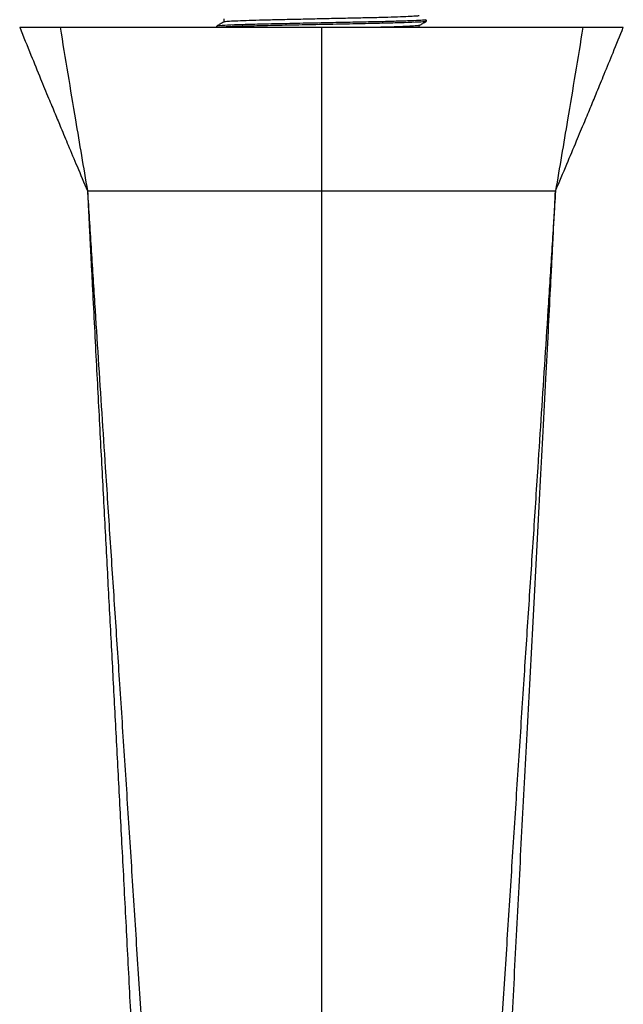
# Model space of a CAD drawing. Units: millimetres. Extents: x 5 to 995, y 5 to 995.
# Drawn here: x 472 to 531, y 176 to 272 of the extents above; entities that cross this region are included whole.
import ezdxf

# ---------------------------------------------------------------- set-up
doc = ezdxf.new("R2010")
doc.units = ezdxf.units.MM

msp = doc.modelspace()

# ---------------------------------------------------------------- linework, layer by layer
at = {"color": 7, "linetype": 'Continuous', "lineweight": 25}
for p, q in [((512.157, 271.614), (512.157, 271.773)), ((472.407, 271.032), (476.359, 271.032)), ((476.359, 271.032), (501.907, 271.032)), ((491.657, 271.138), (491.657, 271.032)), ((501.907, 271.032), (527.454, 271.032)), ((527.454, 271.032), (531.407, 271.032)), ((479.035, 255.032), (501.907, 255.032)), ((501.907, 255.032), (524.779, 255.032))]:
    msp.add_line(p, q, dxfattribs=at)
for points, knots in [([(492.348, 271.54), (492.234, 271.474), (492.004, 271.342), (491.775, 271.209), (491.66, 271.143)], [0, 0, 0, 0, 0.499993, 1, 1, 1, 1]), ([(512.117, 271.773), (512.107, 271.763), (512.083, 271.739), (511.481, 271.698), (510.399, 271.651), (508.876, 271.604), (507.046, 271.56), (504.98, 271.52), (502.744, 271.474), (500.307, 271.424), (497.858, 271.372), (495.577, 271.325), (493.689, 271.274), (492.362, 271.218), (491.685, 271.172), (491.724, 271.147), (491.737, 271.138)], [0, 0, 0, 0, 0.051401, 0.121588, 0.193417, 0.265106, 0.334894, 0.403185, 0.473972, 0.545942, 0.628936, 0.708784, 0.790427, 0.874219, 0.957341, 1, 1, 1, 1]), ([(512.072, 271.607), (512.078, 271.601), (512.098, 271.578), (511.433, 271.536), (510.107, 271.481), (508.198, 271.426), (505.909, 271.379), (503.35, 271.328), (500.658, 271.273), (498.068, 271.218), (495.752, 271.17), (493.888, 271.121), (492.601, 271.072), (492.224, 271.043), (492.071, 271.032)], [0, 0, 0, 0, 0.0362435, 0.126632, 0.2193015, 0.3111273, 0.39947, 0.4896349, 0.5822554, 0.6742167, 0.7627143, 0.8526464, 0.9399284, 1, 1, 1, 1]), ([(492.344, 271.852), (492.344, 271.8), (492.344, 271.695), (492.344, 271.59), (492.344, 271.538)], [0, 0, 0, 0, 0.502105, 1, 1, 1, 1]), ([(511.442, 272.17), (511.433, 272.161), (511.412, 272.14), (510.975, 272.104), (510.198, 272.064), (509.09, 272.022), (507.731, 271.982), (506.184, 271.946), (504.485, 271.91), (502.666, 271.871), (500.792, 271.829), (498.969, 271.788), (497.288, 271.75), (495.784, 271.716), (494.488, 271.677), (493.438, 271.636), (492.729, 271.595), (492.377, 271.563), (492.386, 271.545), (492.389, 271.541)], [0, 0, 0, 0, 0.047106, 0.108328, 0.17106, 0.234144, 0.296382, 0.356671, 0.416869, 0.479054, 0.542127, 0.604894, 0.666191, 0.725821, 0.787231, 0.850047, 0.913102, 0.975201, 1, 1, 1, 1]), ([(511.462, 271.21), (511.577, 271.276), (511.806, 271.408), (512.035, 271.541), (512.15, 271.607)], [0, 0, 0, 0, 0.499994, 1, 1, 1, 1]), ([(472.406, 271.032), (472.772, 270.128), (473.447, 268.458), (474.394, 266.142), (475.183, 264.226), (475.846, 262.626), (476.483, 261.093), (477.199, 259.38), (478.066, 257.317), (478.695, 255.833), (479.035, 255.032)], [0, 0, 0, 0, 0.169917, 0.313803, 0.432786, 0.527565, 0.612689, 0.719271, 0.848354, 1, 1, 1, 1]), ([(476.359, 271.032), (476.607, 269.518), (477.095, 266.536), (477.798, 262.323), (478.443, 258.497), (478.838, 256.183), (479.035, 255.032)], [0, 0, 0, 0, 0.289165, 0.569474, 0.785733, 1, 1, 1, 1]), ([(501.907, 271.032), (501.907, 269.526), (501.907, 266.58), (501.907, 262.354), (501.907, 258.517), (501.907, 256.188), (501.907, 255.032)], [0, 0, 0, 0, 0.293265, 0.57393, 0.788545, 1, 1, 1, 1]), ([(511.443, 271.21), (511.407, 271.2), (511.327, 271.178), (510.79, 271.14), (509.91, 271.099), (508.87, 271.062), (508.046, 271.04), (507.716, 271.032)], [0, 0, 0, 0, 0.184402, 0.403747, 0.62733, 0.850951, 1, 1, 1, 1]), ([(511.469, 271.032), (511.469, 271.041), (511.469, 271.102), (511.469, 271.162), (511.469, 271.214)], [0, 0, 0, 0, 0.152303, 1, 1, 1, 1]), ([(524.779, 255.032), (525.15, 255.908), (525.839, 257.533), (526.79, 259.799), (527.578, 261.687), (528.24, 263.281), (528.877, 264.824), (529.593, 266.567), (530.456, 268.679), (531.072, 270.205), (531.407, 271.032)], [0, 0, 0, 0, 0.165694, 0.3074, 0.425209, 0.519037, 0.605133, 0.713235, 0.844541, 1, 1, 1, 1]), ([(527.454, 271.032), (527.206, 269.518), (526.718, 266.536), (526.015, 262.323), (525.37, 258.497), (524.975, 256.183), (524.779, 255.032)], [0, 0, 0, 0, 0.289165, 0.569474, 0.785733, 1, 1, 1, 1]), ([(479.035, 255.032), (479.035, 255.022), (479.048, 254.769), (479.078, 254.164), (479.123, 253.266), (479.164, 252.435), (479.213, 251.467), (479.276, 250.218), (479.354, 248.685), (479.445, 246.884), (479.641, 243.059), (479.922, 237.601), (480.293, 230.535), (480.649, 223.81), (480.994, 217.307), (481.335, 210.893), (481.677, 204.471), (482.022, 197.96), (482.38, 191.162), (482.749, 184.094), (483.128, 176.759), (483.51, 169.324), (483.892, 161.808), (484.273, 154.225), (484.622, 147.221), (484.938, 140.823), (485.221, 135.028), (485.504, 129.196), (485.787, 123.323), (486.069, 117.405), (486.351, 111.445), (486.633, 105.42), (486.815, 101.497), (486.907, 99.494)], [0, 0, 0, 0, 0.000376, 0.010079, 0.015174, 0.020514, 0.026282, 0.032724, 0.042551, 0.053721, 0.065979, 0.115358, 0.162871, 0.208355, 0.252586, 0.2964, 0.34062, 0.385392, 0.430312, 0.478088, 0.525483, 0.572332, 0.618559, 0.664203, 0.709517, 0.743518, 0.77773, 0.812358, 0.847625, 0.883768, 0.921039, 0.959695, 1, 1, 1, 1]), ([(479.035, 255.032), (479.15, 253.183), (479.383, 249.474), (479.731, 244.011), (480.079, 238.612), (480.426, 233.269), (480.809, 227.408), (481.227, 221.046), (481.68, 214.173), (482.143, 207.127), (482.617, 199.878), (483.104, 192.364), (483.591, 184.767), (484.079, 177.095), (484.566, 169.351), (485.054, 161.539), (485.542, 153.662), (486.03, 145.723), (486.519, 137.726), (486.972, 130.263), (487.389, 123.347), (487.773, 116.966), (488.156, 110.563), (488.54, 104.123), (488.79, 99.916), (488.916, 97.782)], [0, 0, 0, 0, 0.0334935, 0.067227, 0.101413, 0.1361439, 0.1714162, 0.2182922, 0.2656749, 0.3132013, 0.3638603, 0.4139031, 0.4632691, 0.5120151, 0.5602313, 0.6080442, 0.6556192, 0.7031619, 0.7509179, 0.7991709, 0.8376427, 0.8767835, 0.9167683, 0.9577787, 1, 1, 1, 1]), ([(501.907, 255.032), (501.907, 253.194), (501.907, 249.511), (501.907, 244.046), (501.907, 238.637), (501.907, 233.269), (501.907, 227.361), (501.907, 220.924), (501.907, 213.939), (501.907, 206.741), (501.907, 199.291), (501.907, 191.521), (501.907, 183.639), (501.907, 175.672), (501.907, 167.329), (501.907, 158.619), (501.907, 149.564), (501.907, 140.503), (501.907, 131.462), (501.907, 122.468), (501.907, 113.549), (501.907, 104.72), (501.907, 98.925), (501.907, 96.032)], [0, 0, 0, 0, 0.033361, 0.066863, 0.100814, 0.13536, 0.170518, 0.217344, 0.264757, 0.312355, 0.363125, 0.413374, 0.463165, 0.512639, 0.56191, 0.616767, 0.671568, 0.726366, 0.781179, 0.835997, 0.890783, 0.945478, 1, 1, 1, 1]), ([(524.779, 255.032), (524.663, 253.183), (524.43, 249.474), (524.082, 244.011), (523.735, 238.612), (523.388, 233.269), (523.005, 227.408), (522.586, 221.046), (522.134, 214.173), (521.67, 207.127), (521.196, 199.878), (520.709, 192.364), (520.222, 184.767), (519.735, 177.095), (519.247, 169.351), (518.759, 161.539), (518.271, 153.662), (517.783, 145.723), (517.295, 137.726), (516.842, 130.263), (516.424, 123.347), (516.041, 116.966), (515.658, 110.563), (515.274, 104.123), (515.024, 99.916), (514.897, 97.782)], [0, 0, 0, 0, 0.033494, 0.067227, 0.101413, 0.136144, 0.171416, 0.218292, 0.265675, 0.313201, 0.36386, 0.413903, 0.463269, 0.512015, 0.560231, 0.608044, 0.655619, 0.703162, 0.750918, 0.799171, 0.837643, 0.876783, 0.916768, 0.957779, 1, 1, 1, 1]), ([(516.906, 99.494), (516.995, 101.426), (517.168, 105.164), (517.433, 110.819), (517.69, 116.255), (517.939, 121.49), (518.18, 126.528), (518.429, 131.671), (518.684, 136.905), (518.944, 142.207), (519.193, 147.248), (519.431, 152.036), (519.688, 157.174), (519.961, 162.58), (520.245, 168.163), (520.507, 173.301), (520.757, 178.153), (521.003, 182.892), (521.251, 187.656), (521.5, 192.429), (521.752, 197.21), (522.005, 201.997), (522.262, 206.824), (522.522, 211.705), (522.785, 216.647), (523.051, 221.649), (523.313, 226.599), (523.576, 231.589), (523.83, 236.443), (524.071, 241.093), (524.26, 244.771), (524.403, 247.57), (524.515, 249.778), (524.639, 252.239), (524.729, 254.04), (524.779, 255.032)], [0, 0, 0, 0, 0.0390636, 0.0755605, 0.1098146, 0.1421095, 0.17269, 0.2017639, 0.2349026, 0.2663574, 0.2963088, 0.324888, 0.352186, 0.389068, 0.4235387, 0.4556149, 0.4857564, 0.5163225, 0.5476552, 0.5797734, 0.612021, 0.6450313, 0.6787497, 0.7130631, 0.7478372, 0.7829254, 0.8179157, 0.850385, 0.8845997, 0.9147378, 0.9409599, 0.954646, 0.9672276, 0.9819415, 1, 1, 1, 1])]:
    msp.add_open_spline(points, degree=3, knots=knots, dxfattribs=at)

doc.saveas('drawing.dxf')
